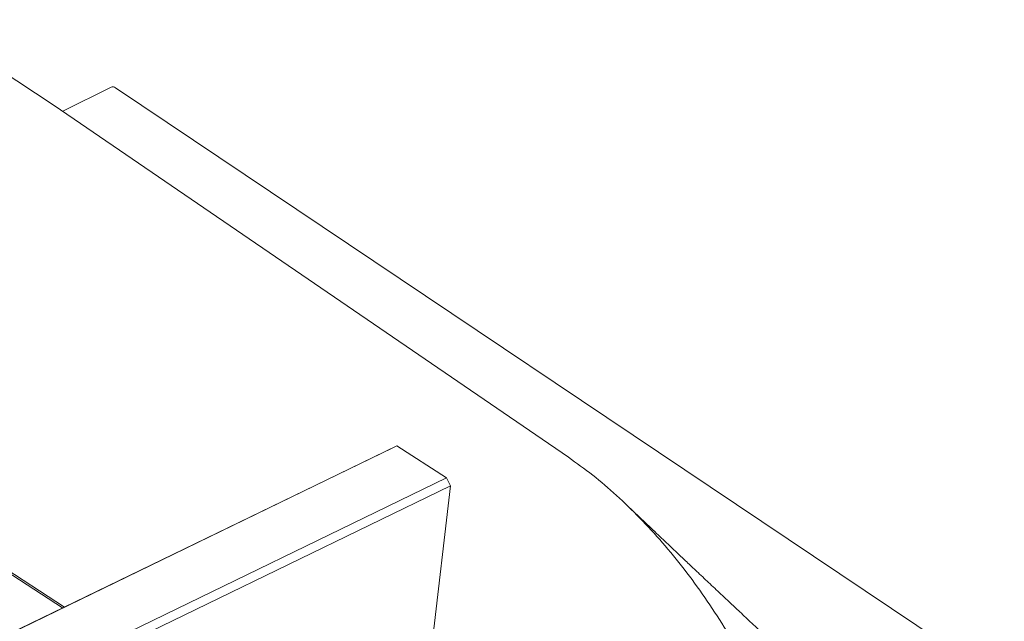
# Model space of a CAD drawing. Units: millimetres. Extents: x -23272465 to 44913, y -22484634 to 188.
# Drawn here: x -23269649 to -23269623, y -22484445 to -22484430 of the extents above; entities that cross this region are included whole.
import ezdxf

# ---------------------------------------------------------------- set-up
doc = ezdxf.new("R2010")
doc.units = ezdxf.units.MM
doc.layers.get('0').update_dxf_attribs({"lineweight": 20})
doc.layers.add('arkusz', color=7, linetype='Continuous')
doc.layers.add('KEYLITE IN VIEW', color=253, linetype='Continuous', lineweight=5)
doc.styles.get("Standard").update_dxf_attribs({"font": 'arial.ttf'})

msp = doc.modelspace()

# ---------------------------------------------------------------- linework, layer by layer
for p, q in [((-23269647.489, -22484445.043), (-23269671.189, -22484429.72)), ((-23269671.058, -22484429.747), (-23269647.438, -22484445.019)), ((-23269638.811, -22484440.832), (-23269710.993, -22484475.858)), ((-23269710.99, -22484475.86), (-23269638.68, -22484440.772)), ((-23269638.68, -22484440.772), (-23269638.811, -22484440.832)), ((-23269638.68, -22484440.772), (-23269637.373, -22484441.616)), ((-23269637.373, -22484441.616), (-23269709.705, -22484476.715)), ((-23269637.274, -22484441.826), (-23269637.373, -22484441.616)), ((-23269709.604, -22484476.924), (-23269637.274, -22484441.826)), ((-23269637.274, -22484441.826), (-23269637.939, -22484447.601))]:
    msp.add_line(p, q)
at = {"layer": 'KEYLITE IN VIEW', "lineweight": 15}
for p, q in [((-23269661.275, -22484422.901), (-23269647.708, -22484431.81)), ((-23269646.212, -22484431.33), (-23269647.481, -22484431.965)), ((-23269646.093, -22484431.35), (-23269598.259, -22484463.416)), ((-23269647.708, -22484431.81), (-23269634.162, -22484441.077))]:
    msp.add_line(p, q, dxfattribs=at)
msp.add_arc((-23269646.169, -22484431.439), 0.118, 49.7191, 111.3399, dxfattribs=at)
msp.add_open_spline([(-23269634.162, -22484441.077), (-23269633.949, -22484441.229), (-23269633.522, -22484441.535), (-23269632.893, -22484442.074), (-23269632.278, -22484442.668), (-23269631.682, -22484443.317), (-23269631.11, -22484444.016), (-23269630.565, -22484444.76), (-23269630.054, -22484445.541), (-23269629.578, -22484446.356), (-23269629.142, -22484447.197), (-23269628.75, -22484448.057), (-23269628.4, -22484448.931), (-23269628.209, -22484449.518), (-23269628.113, -22484449.812)], degree=3, dxfattribs=at)
msp.add_open_spline([(-23269621.162, -22484452.479), (-23269621.3, -22484452.385), (-23269621.547, -22484452.217), (-23269621.862, -22484451.99), (-23269622.094, -22484451.818), (-23269622.28, -22484451.677), (-23269622.464, -22484451.536), (-23269622.766, -22484451.301), (-23269623.155, -22484450.989), (-23269623.552, -22484450.661), (-23269623.869, -22484450.394), (-23269624.127, -22484450.174), (-23269624.393, -22484449.945), (-23269624.683, -22484449.693), (-23269624.973, -22484449.438), (-23269625.239, -22484449.203), (-23269625.456, -22484449.009), (-23269625.646, -22484448.838), (-23269625.826, -22484448.677), (-23269626.017, -22484448.504), (-23269626.237, -22484448.305), (-23269626.466, -22484448.097), (-23269626.671, -22484447.91), (-23269626.837, -22484447.758), (-23269626.989, -22484447.618), (-23269627.171, -22484447.451), (-23269627.4, -22484447.24), (-23269627.648, -22484447.011), (-23269627.876, -22484446.801), (-23269628.066, -22484446.624), (-23269628.242, -22484446.46), (-23269628.428, -22484446.287), (-23269628.679, -22484446.054), (-23269628.983, -22484445.77), (-23269629.321, -22484445.453), (-23269629.637, -22484445.157), (-23269629.894, -22484444.916), (-23269630.101, -22484444.721), (-23269630.267, -22484444.564), (-23269630.429, -22484444.412), (-23269630.588, -22484444.262), (-23269630.762, -22484444.098), (-23269630.966, -22484443.906), (-23269631.215, -22484443.67), (-23269631.511, -22484443.39), (-23269631.856, -22484443.064), (-23269632.251, -22484442.69), (-23269632.531, -22484442.424), (-23269632.68, -22484442.283)], degree=3, knots=[0, 0, 0, 0, 0.026038, 0.046362, 0.060665, 0.071399, 0.083818, 0.098109, 0.133908, 0.166013, 0.186721, 0.206184, 0.225864, 0.249348, 0.276424, 0.297045, 0.31529, 0.331441, 0.345629, 0.361381, 0.381515, 0.403539, 0.422126, 0.436129, 0.448018, 0.463598, 0.486546, 0.511796, 0.533009, 0.549963, 0.56446, 0.581796, 0.602319, 0.635639, 0.669119, 0.699566, 0.726963, 0.743766, 0.760061, 0.775877, 0.791214, 0.806923, 0.827535, 0.852077, 0.881586, 0.91607, 0.955538, 1, 1, 1, 1], dxfattribs=at)

# ---------------------------------------------------------------- texts
at = {"layer": 'arkusz', "insert": (-23270795.962, -22484397.389), "char_height": 12, "attachment_point": 1}
msp.add_mtext_dynamic_manual_height_columns('\\pi240.98;This drawing is for informational-demonstrative purposes only \\P\\pi266.41;and as such cannot constitute a basis for performance. \\P\\pi222.77;All dimensions presented in this drawing should be verified on site.\\P\\pi213.65;Roof constructions needs to be right with current building regulations.\\P\\pi228.51;Keylite is not responsible for or the installation quality on the roof.\\P\\pi130.7;Documentation only for personal use. Copying and sharing without permission is prohibited.\\P\\pi468.99;\\P\\pi466.66; ', width=937.97237, gutter_width=12.5, heights=[0], dxfattribs=at)

doc.saveas('drawing.dxf')
